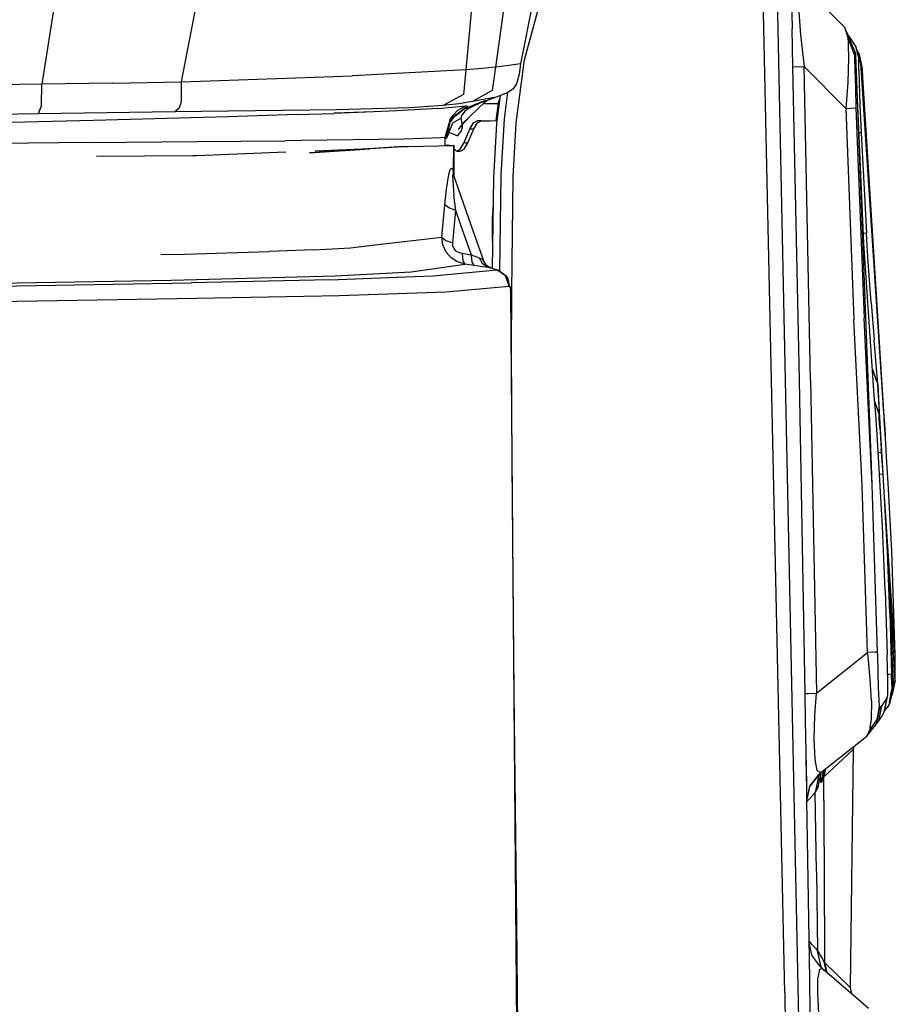
# Model space of a CAD drawing. Units: millimetres. Extents: x 772 to 7438, y -1445 to 1689.
# Drawn here: x 3546 to 3699, y 490 to 662 of the extents above; entities that cross this region are included whole.
import ezdxf

# ---------------------------------------------------------------- set-up
doc = ezdxf.new("R2010")
doc.units = ezdxf.units.MM
doc.layers.add('TFR-TRI', color=7, linetype='CONTINUOUS', true_color=0xffffff)

msp = doc.modelspace()

# ---------------------------------------------------------------- linework, layer by layer
at = {"layer": 'TFR-TRI', "color": 18, "linetype": 'CONTINUOUS'}
for p, q in [((3682.200263, 487.208862), (3676.499091, 757.106079)), ((3682.200263, 487.208862), (3676.499091, 757.106079)), ((3557.111396, 698.175171), (3549.549384, 650.805786)), ((3557.111396, 698.175171), (3549.549384, 650.805786)), ((3574.050361, 651.228149), (3582.967109, 697.343628)), ((3574.050361, 651.228149), (3582.967109, 697.343628)), ((3679.713935, 491.724976), (3675.237617, 697.627319)), ((3626.640205, 684.214966), (3623.877509, 653.328979)), ((3626.640205, 684.214966), (3623.877509, 653.328979)), ((3632.59748, 678.874878), (3629.022041, 653.780396)), ((3632.59748, 678.874878), (3629.022041, 653.780396)), ((3690.183173, 660.767456), (3682.599189, 668.411499)), ((3634.154121, 655.100952), (3637.269599, 666.592407)), ((3634.154121, 655.100952), (3637.269599, 666.592407)), ((3680.870185, 666.615112), (3681.002021, 660.520142)), ((3680.870185, 666.615112), (3681.002021, 660.520142)), ((3635.563545, 665.207153), (3633.452216, 654.366333)), ((3682.115058, 664.29187), (3682.4925, 659.44397)), ((3682.115058, 664.29187), (3682.4925, 659.44397)), ((3681.146064, 653.839966), (3681.002021, 660.520142)), ((3681.146064, 653.839966), (3681.002021, 660.520142)), ((3691.928291, 656.682007), (3690.183173, 660.767456)), ((3690.183173, 660.767456), (3690.690009, 659.227173)), ((3690.183173, 660.767456), (3690.690009, 659.227173)), ((3682.4925, 659.44397), (3683.111152, 653.924194)), ((3682.4925, 659.44397), (3683.111152, 653.924194)), ((3690.434638, 660.178101), (3690.628974, 659.76062)), ((3690.628974, 659.76062), (3690.924873, 659.031372)), ((3691.940498, 655.949097), (3690.690009, 659.227173)), ((3690.690009, 659.227173), (3690.791572, 658.314575)), ((3690.690009, 659.227173), (3690.791572, 658.314575)), ((3691.940498, 655.949097), (3690.690009, 659.227173)), ((3690.786689, 659.371948), (3690.922187, 659.235474)), ((3691.057929, 658.719604), (3690.922187, 659.235474)), ((3691.057929, 658.719604), (3690.922187, 659.235474)), ((3690.922187, 659.235474), (3692.18415, 657.366333)), ((3690.791572, 658.314575), (3690.813789, 657.636353)), ((3690.791572, 658.314575), (3690.813789, 657.636353)), ((3690.814521, 657.610962), (3690.88581, 655.407104)), ((3690.814521, 657.610962), (3690.88581, 655.407104)), ((3692.18415, 657.366333), (3692.66706, 655.163452)), ((3693.058173, 654.413208), (3692.18415, 657.366333)), ((3692.18415, 657.366333), (3692.66706, 655.163452)), ((3690.88581, 655.407104), (3690.747138, 651.087524)), ((3690.88581, 655.407104), (3690.747138, 651.087524)), ((3692.030341, 656.420532), (3691.928291, 656.682007)), ((3691.928779, 656.658325), (3691.940498, 655.949097)), ((3691.928779, 656.658325), (3691.940498, 655.949097)), ((3692.030341, 656.420532), (3691.928779, 656.658325)), ((3691.929267, 656.680298), (3692.166816, 656.124146)), ((3691.940498, 655.949097), (3691.953193, 655.370972)), ((3692.039619, 655.94812), (3691.940498, 655.949097)), ((3692.039619, 655.94812), (3691.940498, 655.949097)), ((3691.940498, 655.949097), (3691.953193, 655.370972)), ((3691.953193, 655.370972), (3692.001289, 653.359741)), ((3691.953193, 655.370972), (3692.001289, 653.359741)), ((3692.166816, 656.124146), (3692.030341, 656.420532)), ((3692.166816, 656.124146), (3692.030341, 656.420532)), ((3692.176338, 655.94812), (3692.039619, 655.94812)), ((3692.176338, 655.94812), (3692.039619, 655.94812)), ((3692.176338, 655.94812), (3692.166816, 656.124146)), ((3694.895576, 584.033569), (3692.176338, 655.94812)), ((3692.794257, 656.023071), (3692.378486, 656.710327)), ((3693.058173, 654.413208), (3692.66706, 655.163452)), ((3692.669013, 654.700073), (3692.66706, 655.163452)), ((3693.058173, 654.413208), (3692.66706, 655.163452)), ((3692.669013, 654.700073), (3692.66706, 655.163452)), ((3693.28498, 653.846313), (3692.794257, 656.023071)), ((3626.681709, 653.549927), (3623.877509, 653.328979)), ((3626.681709, 653.549927), (3623.877509, 653.328979)), ((3629.022041, 653.780396), (3626.681709, 653.549927)), ((3629.022041, 653.780396), (3626.681709, 653.549927)), ((3629.022041, 653.780396), (3628.469062, 649.714722)), ((3629.022041, 653.780396), (3628.469062, 649.714722)), ((3631.383369, 654.08728), (3629.022041, 653.780396)), ((3631.383369, 654.08728), (3629.022041, 653.780396)), ((3633.452216, 654.366333), (3631.383369, 654.08728)), ((3633.452216, 654.366333), (3631.383369, 654.08728)), ((3632.686591, 644.037964), (3634.154121, 655.100952)), ((3632.686591, 644.037964), (3634.154121, 655.100952)), ((3633.452216, 654.366333), (3633.207099, 652.588013)), ((3681.146064, 653.839966), (3683.111152, 653.924194)), ((3681.146064, 653.839966), (3683.111152, 653.924194)), ((3682.275947, 598.977905), (3681.146064, 653.839966)), ((3682.275947, 598.977905), (3681.146064, 653.839966)), ((3683.111152, 653.924194), (3690.423164, 646.554321)), ((3683.111152, 653.924194), (3690.423164, 646.554321)), ((3684.240791, 599.046265), (3683.111152, 653.924194)), ((3684.240791, 599.046265), (3683.111152, 653.924194)), ((3692.701484, 653.211792), (3692.669013, 654.700073)), ((3692.701484, 653.211792), (3692.669013, 654.700073)), ((3693.28498, 653.846313), (3693.058173, 654.413208)), ((3693.28498, 653.846313), (3693.058173, 654.413208)), ((3697.339423, 588.874878), (3693.058173, 654.413208)), ((3693.304755, 653.415405), (3693.28498, 653.846313)), ((3697.350654, 588.873901), (3693.28498, 653.846313)), ((3693.36164, 651.962524), (3693.304755, 653.415405)), ((3574.050361, 651.228149), (3603.969306, 652.270142)), ((3574.050361, 651.228149), (3603.969306, 652.270142)), ((3623.877509, 653.328979), (3603.969306, 652.270142)), ((3623.877509, 653.328979), (3603.969306, 652.270142)), ((3623.877509, 653.328979), (3623.45124, 649.020386)), ((3623.877509, 653.328979), (3623.45124, 649.020386)), ((3633.207099, 652.588013), (3632.737373, 650.889038)), ((3692.001289, 653.359741), (3692.083808, 650.163696)), ((3692.001289, 653.359741), (3692.083808, 650.163696)), ((3692.701484, 653.211792), (3692.761787, 651.015259)), ((3692.701484, 653.211792), (3692.761787, 651.015259)), ((3549.549384, 650.805786), (3526.096748, 650.55188)), ((3549.549384, 650.805786), (3526.096748, 650.55188)), ((3549.536201, 647.158569), (3549.549384, 650.805786)), ((3549.536201, 647.158569), (3549.549384, 650.805786)), ((3561.97248, 650.982544), (3549.549384, 650.805786)), ((3561.97248, 650.982544), (3549.549384, 650.805786)), ((3561.97248, 650.982544), (3574.050361, 651.228149)), ((3561.97248, 650.982544), (3574.050361, 651.228149)), ((3574.058906, 647.844849), (3574.050361, 651.228149)), ((3574.058906, 647.844849), (3574.050361, 651.228149)), ((3632.110664, 650.018188), (3631.210273, 649.384399)), ((3632.737373, 650.889038), (3632.110664, 650.018188)), ((3690.747138, 651.087524), (3690.423164, 646.554321)), ((3690.747138, 651.087524), (3690.423164, 646.554321)), ((3692.083808, 650.163696), (3692.181464, 646.673462)), ((3692.083808, 650.163696), (3692.181464, 646.673462)), ((3692.761787, 651.015259), (3692.883369, 647.259155)), ((3692.761787, 651.015259), (3692.883369, 647.259155)), ((3623.45124, 649.020386), (3619.903388, 647.077026)), ((3623.45124, 649.020386), (3619.903388, 647.077026)), ((3628.469062, 649.714722), (3625.03205, 647.766479)), ((3628.469062, 649.714722), (3625.03205, 647.766479)), ((3629.143867, 648.524292), (3627.221504, 648.17395)), ((3629.143867, 648.524292), (3627.221504, 648.17395)), ((3629.143867, 648.524292), (3627.565254, 647.951782)), ((3629.640449, 648.705933), (3629.143867, 648.524292)), ((3629.278632, 643.942017), (3629.924384, 648.828735)), ((3629.535713, 647.418579), (3629.871406, 648.425659)), ((3631.210273, 649.384399), (3629.640449, 648.705933)), ((3630.601875, 644.733521), (3631.223945, 649.394165)), ((3630.601875, 644.733521), (3631.223945, 649.394165)), ((3693.536445, 622.986694), (3692.370185, 649.663452)), ((3694.893623, 584.032349), (3692.370185, 649.663452)), ((3549.536201, 647.158569), (3548.949531, 645.608521)), ((3549.536201, 647.158569), (3548.949531, 645.608521)), ((3572.791816, 645.945679), (3573.702949, 646.73938)), ((3572.791816, 645.945679), (3573.702949, 646.73938)), ((3573.702949, 646.73938), (3573.993232, 647.521851)), ((3573.702949, 646.73938), (3573.993232, 647.521851)), ((3573.993232, 647.521851), (3574.058906, 647.844849)), ((3573.993232, 647.521851), (3574.058906, 647.844849)), ((3614.033515, 646.68396), (3601.199043, 646.342651)), ((3614.033515, 646.68396), (3601.199043, 646.342651)), ((3618.950752, 646.530396), (3611.763252, 646.121948)), ((3618.950752, 646.530396), (3611.763252, 646.121948)), ((3619.903388, 647.077026), (3614.033515, 646.68396)), ((3619.903388, 647.077026), (3614.033515, 646.68396)), ((3618.950752, 646.530396), (3623.917548, 647.033081)), ((3618.950752, 646.530396), (3623.917548, 647.033081)), ((3622.646552, 647.393921), (3619.903388, 647.077026)), ((3622.646552, 647.393921), (3619.903388, 647.077026)), ((3623.917548, 647.033081), (3622.399726, 646.220093)), ((3623.917548, 647.033081), (3622.399726, 646.220093)), ((3625.03205, 647.766479), (3622.646552, 647.393921)), ((3625.03205, 647.766479), (3622.646552, 647.393921)), ((3627.250556, 647.748901), (3623.203925, 643.898071)), ((3623.639472, 646.524536), (3623.44538, 646.414185)), ((3623.639472, 646.524536), (3623.44538, 646.414185)), ((3624.221992, 646.946411), (3623.561347, 646.511353)), ((3624.221992, 646.946411), (3623.561347, 646.511353)), ((3623.929023, 646.633911), (3623.561347, 646.511353)), ((3623.929023, 646.633911), (3623.561347, 646.511353)), ((3623.929023, 646.633911), (3623.568183, 646.503296)), ((3623.929023, 646.633911), (3623.568183, 646.503296)), ((3623.639472, 646.524536), (3623.568183, 646.503296)), ((3623.639472, 646.524536), (3623.568183, 646.503296)), ((3623.929023, 646.633911), (3623.639472, 646.524536)), ((3623.929023, 646.633911), (3623.639472, 646.524536)), ((3623.994209, 646.58728), (3623.639472, 646.524536)), ((3623.994209, 646.58728), (3623.639472, 646.524536)), ((3624.372138, 646.537476), (3623.752021, 646.121948)), ((3624.372138, 646.537476), (3623.752021, 646.121948)), ((3623.917548, 647.033081), (3624.221992, 646.946411)), ((3623.917548, 647.033081), (3624.221992, 646.946411)), ((3625.053779, 647.094116), (3623.929023, 646.633911)), ((3625.053779, 647.094116), (3623.929023, 646.633911)), ((3623.929023, 646.633911), (3624.588691, 646.650269)), ((3623.929023, 646.633911), (3624.588691, 646.650269)), ((3623.994209, 646.58728), (3624.372138, 646.537476)), ((3623.994209, 646.58728), (3624.372138, 646.537476)), ((3624.588691, 646.650269), (3624.372138, 646.537476)), ((3624.588691, 646.650269), (3624.372138, 646.537476)), ((3625.450263, 647.103882), (3624.588691, 646.650269)), ((3625.450263, 647.103882), (3624.588691, 646.650269)), ((3627.221504, 648.17395), (3625.03205, 647.766479)), ((3627.221504, 648.17395), (3625.03205, 647.766479)), ((3625.895332, 647.418091), (3625.053779, 647.094116)), ((3625.895332, 647.418091), (3625.053779, 647.094116)), ((3626.0633, 647.398804), (3625.450263, 647.103882)), ((3626.0633, 647.398804), (3625.450263, 647.103882)), ((3626.380927, 647.595093), (3625.895332, 647.418091)), ((3626.380927, 647.595093), (3625.895332, 647.418091)), ((3626.398261, 647.543579), (3626.0633, 647.398804)), ((3626.398261, 647.543579), (3626.0633, 647.398804)), ((3626.700507, 647.705933), (3626.380927, 647.595093)), ((3626.700507, 647.705933), (3626.380927, 647.595093)), ((3626.606757, 647.623413), (3626.398261, 647.543579)), ((3626.606757, 647.623413), (3626.398261, 647.543579)), ((3626.800117, 647.684204), (3626.606757, 647.623413)), ((3626.800117, 647.684204), (3626.606757, 647.623413)), ((3627.019111, 647.810181), (3626.700507, 647.705933)), ((3627.019111, 647.810181), (3626.700507, 647.705933)), ((3626.93122, 647.709839), (3626.800117, 647.684204)), ((3626.93122, 647.709839), (3626.800117, 647.684204)), ((3626.894355, 647.410034), (3629.535713, 647.418579)), ((3626.894355, 647.410034), (3629.535713, 647.418579)), ((3627.052802, 647.685669), (3626.93122, 647.709839)), ((3627.052802, 647.685669), (3626.93122, 647.709839)), ((3627.260322, 647.881714), (3627.019111, 647.810181)), ((3627.260322, 647.881714), (3627.019111, 647.810181)), ((3627.565254, 647.951782), (3627.052802, 647.685669)), ((3627.565254, 647.951782), (3627.052802, 647.685669)), ((3627.250556, 647.748901), (3627.052802, 647.685669)), ((3627.250556, 647.748901), (3627.052802, 647.685669)), ((3628.010566, 648.155151), (3627.250556, 647.748901)), ((3627.565254, 647.951782), (3627.260322, 647.881714)), ((3627.565254, 647.951782), (3627.260322, 647.881714)), ((3628.010566, 648.155151), (3627.565254, 647.951782)), ((3629.151679, 644.426392), (3629.488838, 647.062134)), ((3629.488838, 647.062134), (3629.535713, 647.418579)), ((3690.423164, 646.554321), (3692.181464, 646.673462)), ((3690.423164, 646.554321), (3692.181464, 646.673462)), ((3690.423164, 646.554321), (3691.840888, 609.613647)), ((3690.423164, 646.554321), (3691.840888, 609.613647)), ((3692.181464, 646.673462), (3693.595039, 609.843628)), ((3692.181464, 646.673462), (3693.595039, 609.843628)), ((3692.883369, 647.259155), (3693.075263, 642.320923)), ((3692.883369, 647.259155), (3693.075263, 642.320923)), ((3548.949531, 645.608521), (3525.322578, 645.28186)), ((3548.949531, 645.608521), (3525.322578, 645.28186)), ((3561.035957, 645.78064), (3548.949531, 645.608521)), ((3561.035957, 645.78064), (3548.949531, 645.608521)), ((3577.912177, 644.97229), (3558.639961, 644.44104)), ((3577.912177, 644.97229), (3558.639961, 644.44104)), ((3572.791816, 645.945679), (3561.035957, 645.78064)), ((3572.791816, 645.945679), (3561.035957, 645.78064)), ((3601.199043, 646.342651), (3572.791816, 645.945679)), ((3601.199043, 646.342651), (3572.791816, 645.945679)), ((3582.151679, 645.102417), (3577.912177, 644.97229)), ((3582.151679, 645.102417), (3577.912177, 644.97229)), ((3594.223945, 645.481079), (3582.151679, 645.102417)), ((3594.223945, 645.481079), (3582.151679, 645.102417)), ((3594.223945, 645.481079), (3600.720039, 645.695435)), ((3607.708808, 645.954712), (3600.720039, 645.695435)), ((3607.708808, 645.954712), (3600.730048, 645.709351)), ((3611.763252, 646.121948), (3607.708808, 645.954712)), ((3611.763252, 646.121948), (3607.708808, 645.954712)), ((3621.145576, 644.890747), (3620.167548, 641.465454)), ((3621.145576, 644.890747), (3620.167548, 641.465454)), ((3620.352607, 641.6073), (3621.145576, 644.890747)), ((3623.568183, 646.503296), (3621.047431, 644.484985)), ((3621.050605, 644.497437), (3623.555488, 646.502319)), ((3621.050605, 644.497437), (3623.555488, 646.502319)), ((3623.561347, 646.511353), (3621.088447, 644.654907)), ((3623.561347, 646.511353), (3621.088935, 644.656372)), ((3622.399726, 646.220093), (3621.145576, 644.890747)), ((3622.399726, 646.220093), (3621.145576, 644.890747)), ((3621.614814, 644.939331), (3621.157539, 644.287476)), ((3621.614814, 644.939331), (3621.157539, 644.287476)), ((3623.015937, 644.86145), (3621.528388, 644.001099)), ((3623.015937, 644.86145), (3621.528388, 644.001099)), ((3623.015937, 644.86145), (3623.129463, 645.380981)), ((3623.015937, 644.86145), (3623.129463, 645.380981)), ((3623.070869, 644.5802), (3623.015937, 644.86145)), ((3623.070869, 644.5802), (3623.015937, 644.86145)), ((3623.752021, 646.121948), (3623.129463, 645.380981)), ((3623.752021, 646.121948), (3623.129463, 645.380981)), ((3625.150214, 645.750122), (3623.265937, 643.789185)), ((3623.525703, 646.478394), (3623.568183, 646.503296)), ((3623.561347, 646.511353), (3623.550361, 646.503052)), ((3623.561347, 646.511353), (3623.550361, 646.503052)), ((3623.555488, 646.502319), (3623.550361, 646.503052)), ((3623.555488, 646.502319), (3623.550361, 646.503052)), ((3623.568183, 646.503296), (3623.555488, 646.502319)), ((3623.568183, 646.503296), (3623.555488, 646.502319)), ((3558.639961, 644.44104), (3539.703193, 644.012573)), ((3558.639961, 644.44104), (3539.703193, 644.012573)), ((3620.457588, 641.369507), (3621.242011, 644.640991)), ((3620.866523, 643.073608), (3620.89582, 642.424683)), ((3620.866523, 643.073608), (3620.89582, 642.424683)), ((3621.528388, 644.001099), (3620.89582, 642.424683)), ((3621.528388, 644.001099), (3620.89582, 642.424683)), ((3622.587226, 642.890991), (3623.265937, 643.789185)), ((3623.00666, 642.517212), (3623.253486, 643.291138)), ((3623.00666, 642.517212), (3623.253486, 643.291138)), ((3623.321845, 643.84729), (3623.054755, 643.296265)), ((3623.203925, 643.898071), (3623.071845, 644.575806)), ((3623.203925, 643.898071), (3623.071845, 644.575806)), ((3623.203925, 643.898071), (3623.265937, 643.789185)), ((3623.203925, 643.898071), (3623.265937, 643.789185)), ((3623.253486, 643.291138), (3623.337959, 643.86438)), ((3623.253486, 643.291138), (3623.337959, 643.86438)), ((3624.558906, 642.949829), (3625.184394, 644.024048)), ((3625.184394, 644.024048), (3625.856513, 644.391479)), ((3625.2425, 642.968872), (3625.868964, 644.042847)), ((3625.2425, 642.968872), (3625.868964, 644.042847)), ((3626.198798, 644.400757), (3625.856513, 644.391479)), ((3625.868964, 644.042847), (3626.541328, 644.410034)), ((3625.868964, 644.042847), (3626.541328, 644.410034)), ((3626.541328, 644.410034), (3626.198798, 644.400757)), ((3626.541328, 644.410034), (3628.133125, 644.420044)), ((3628.133125, 644.420044), (3629.343086, 644.427612)), ((3628.76081, 634.408325), (3629.278632, 643.942017)), ((3630.061347, 634.905151), (3630.601875, 644.733521)), ((3630.061347, 634.905151), (3630.601875, 644.733521)), ((3632.166572, 634.502808), (3632.686591, 644.037964)), ((3632.166572, 634.502808), (3632.686591, 644.037964)), ((3619.485175, 641.439819), (3613.03791, 641.198608)), ((3619.485175, 641.439819), (3613.03791, 641.198608)), ((3620.167548, 641.465454), (3619.487373, 641.439819)), ((3620.167548, 641.465454), (3619.487373, 641.439819)), ((3620.167548, 641.465454), (3620.1529, 640.050415)), ((3620.457588, 641.369507), (3620.16413, 641.127808)), ((3620.457588, 641.369507), (3620.16413, 641.127808)), ((3620.165839, 641.286499), (3620.352607, 641.6073)), ((3620.352607, 641.6073), (3620.167548, 641.465454)), ((3620.352607, 641.6073), (3620.167548, 641.465454)), ((3620.742744, 641.968872), (3620.457588, 641.369507)), ((3620.742744, 641.968872), (3620.457588, 641.369507)), ((3620.89582, 642.424683), (3620.742744, 641.968872)), ((3620.89582, 642.424683), (3620.742744, 641.968872)), ((3620.89582, 642.424683), (3622.383125, 641.768433)), ((3620.89582, 642.424683), (3622.383125, 641.768433)), ((3622.383125, 641.768433), (3623.00666, 642.517212)), ((3622.383125, 641.768433), (3623.00666, 642.517212)), ((3623.518134, 640.508179), (3624.041572, 641.729126)), ((3624.041572, 641.729126), (3624.558906, 642.949829)), ((3624.201484, 640.526978), (3624.725166, 641.747925)), ((3624.201484, 640.526978), (3624.725166, 641.747925)), ((3624.900703, 642.959351), (3624.558906, 642.949829)), ((3624.900703, 642.959351), (3624.558906, 642.949829)), ((3624.725166, 641.747925), (3625.2425, 642.968872)), ((3624.725166, 641.747925), (3625.2425, 642.968872)), ((3625.2425, 642.968872), (3624.900703, 642.959351)), ((3625.2425, 642.968872), (3624.900703, 642.959351)), ((3693.075263, 642.320923), (3692.692207, 642.30481)), ((3693.075263, 642.320923), (3692.692207, 642.30481)), ((3693.075263, 642.320923), (3694.007392, 624.728394)), ((3693.075263, 642.320923), (3694.007392, 624.728394)), ((3558.048652, 640.578735), (3501.415107, 640.126343)), ((3558.048652, 640.578735), (3501.415107, 640.126343)), ((3558.048652, 640.578735), (3576.73664, 640.771851)), ((3558.048652, 640.578735), (3576.73664, 640.771851)), ((3576.73664, 640.771851), (3592.175605, 640.911255)), ((3576.73664, 640.771851), (3592.175605, 640.911255)), ((3595.075752, 640.940552), (3592.175605, 640.911255)), ((3595.075752, 640.940552), (3592.175605, 640.911255)), ((3613.03791, 641.198608), (3595.075752, 640.940552)), ((3613.03791, 641.198608), (3595.075752, 640.940552)), ((3612.977851, 639.887573), (3605.845283, 639.417847)), ((3613.801338, 639.928101), (3607.036689, 639.463989)), ((3613.801338, 639.928101), (3607.036689, 639.463989)), ((3612.977851, 639.887573), (3613.801338, 639.928101)), ((3613.801338, 639.928101), (3621.676093, 640.079956)), ((3620.183173, 640.051147), (3620.183662, 640.097778)), ((3620.637763, 640.136108), (3620.183662, 640.097778)), ((3620.637763, 640.136108), (3620.637031, 640.059692)), ((3620.637763, 640.136108), (3620.637031, 640.059692)), ((3620.637763, 640.136108), (3621.731025, 640.079956)), ((3621.039375, 640.10144), (3620.637763, 640.136108)), ((3621.039375, 640.10144), (3620.637763, 640.136108)), ((3620.999824, 640.067017), (3621.039375, 640.10144)), ((3621.039375, 640.067505), (3621.039375, 640.10144)), ((3621.676093, 640.078491), (3621.640449, 635.778442)), ((3621.676093, 640.078491), (3621.640449, 635.778442)), ((3621.731025, 640.079956), (3621.676093, 640.079956)), ((3621.676093, 640.078491), (3621.731025, 640.079956)), ((3621.731025, 640.079956), (3621.728339, 634.899048)), ((3622.866035, 639.431519), (3623.518134, 640.508179)), ((3623.859687, 640.5177), (3623.518134, 640.508179)), ((3623.859687, 640.5177), (3623.518134, 640.508179)), ((3623.548408, 639.450562), (3624.201484, 640.526978)), ((3623.548408, 639.450562), (3624.201484, 640.526978)), ((3623.859687, 640.5177), (3624.201484, 640.526978)), ((3623.859687, 640.5177), (3624.201484, 640.526978)), ((3575.947089, 638.268921), (3559.180976, 638.156128)), ((3576.712226, 638.284058), (3575.947089, 638.268921)), ((3592.332099, 638.891968), (3576.712226, 638.284058)), ((3596.455146, 638.799438), (3607.036689, 639.463989)), ((3605.845283, 639.417847), (3596.455146, 638.799438)), ((3607.036689, 639.463989), (3597.484199, 639.092407)), ((3621.731025, 639.579224), (3621.838935, 639.454468)), ((3621.838935, 639.454468), (3622.07917, 639.175171)), ((3622.07917, 639.175171), (3622.320136, 639.083374)), ((3622.242255, 639.113159), (3622.866035, 639.431519)), ((3622.320136, 639.083374), (3622.578681, 639.084839)), ((3622.578681, 639.084839), (3622.835761, 639.086548)), ((3622.835761, 639.086548), (3623.548408, 639.450562)), ((3622.835761, 639.086548), (3623.548408, 639.450562)), ((3620.441963, 632.458374), (3620.853339, 634.980103)), ((3620.441963, 632.458374), (3620.853339, 634.980103)), ((3620.853339, 634.980103), (3621.119453, 635.849243)), ((3620.853339, 634.980103), (3621.119453, 635.849243)), ((3621.119453, 635.849243), (3621.314033, 636.113892)), ((3621.119453, 635.849243), (3621.314033, 636.113892)), ((3621.314033, 636.113892), (3621.480781, 636.07312)), ((3621.314033, 636.113892), (3621.480781, 636.07312)), ((3621.640449, 635.778442), (3621.480781, 636.07312)), ((3621.640449, 635.778442), (3621.480781, 636.07312)), ((3621.565254, 635.046021), (3621.530341, 634.731812)), ((3621.565254, 635.046021), (3621.530341, 634.731812)), ((3621.530341, 634.731812), (3621.558173, 633.834106)), ((3621.530341, 634.731812), (3621.558173, 633.834106)), ((3621.634589, 635.067993), (3621.565254, 635.046021)), ((3621.634589, 635.067993), (3621.565254, 635.046021)), ((3621.738593, 634.852661), (3621.634589, 635.067993)), ((3621.738593, 634.852661), (3621.634589, 635.067993)), ((3621.640449, 635.778442), (3621.637763, 635.30603)), ((3621.640449, 635.778442), (3621.637763, 635.30603)), ((3621.738593, 634.852661), (3621.637763, 635.30603)), ((3621.640449, 635.778442), (3621.692695, 635.05896)), ((3621.640449, 635.778442), (3621.692695, 635.05896)), ((3624.783759, 626.144165), (3621.738593, 634.852661)), ((3629.827461, 617.987671), (3630.061347, 634.905151)), ((3629.827461, 617.987671), (3630.061347, 634.905151)), ((3631.895576, 614.560425), (3632.166572, 634.502808)), ((3631.895576, 614.560425), (3632.166572, 634.502808)), ((3621.558173, 633.834106), (3621.775703, 631.357544)), ((3621.558173, 633.834106), (3621.775703, 631.357544)), ((3628.546211, 618.487427), (3628.76081, 634.408325)), ((3620.160713, 629.71521), (3620.441963, 632.458374)), ((3620.160713, 629.71521), (3620.441963, 632.458374)), ((3622.075996, 628.721802), (3621.775703, 631.357544)), ((3622.075996, 628.721802), (3621.775703, 631.357544)), ((3619.658271, 624.025024), (3620.160713, 629.71521)), ((3619.658271, 624.025024), (3620.160713, 629.71521)), ((3620.853339, 629.139038), (3620.160713, 629.71521)), ((3620.853339, 629.139038), (3620.160713, 629.71521)), ((3628.526435, 627.298462), (3628.697822, 629.717407)), ((3622.075996, 628.721802), (3620.853339, 629.139038)), ((3622.075996, 628.721802), (3620.853339, 629.139038)), ((3621.5633, 623.031128), (3622.075996, 628.721802)), ((3621.5633, 623.031128), (3622.075996, 628.721802)), ((3622.929023, 626.295044), (3622.075996, 628.721802)), ((3622.929023, 626.295044), (3622.075996, 628.721802)), ((3624.850654, 620.893433), (3622.929023, 626.295044)), ((3624.850654, 620.893433), (3622.929023, 626.295044)), ((3627.146796, 619.559204), (3624.783759, 626.144165)), ((3628.530341, 625.51062), (3628.526435, 627.298462)), ((3628.533515, 623.723022), (3628.530341, 625.51062)), ((3694.007392, 624.728394), (3693.461982, 624.693726)), ((3694.007392, 624.728394), (3693.461982, 624.693726)), ((3694.283271, 620.551392), (3694.007392, 624.728394)), ((3694.283271, 620.551392), (3694.007392, 624.728394)), ((3603.65705, 622.162964), (3606.447578, 622.487915)), ((3603.65705, 622.162964), (3606.447578, 622.487915)), ((3606.447578, 622.487915), (3619.658271, 624.025024)), ((3606.447578, 622.487915), (3619.658271, 624.025024)), ((3619.658271, 624.025024), (3620.354072, 623.449829)), ((3619.828925, 622.693726), (3619.658271, 624.025024)), ((3619.828925, 622.693726), (3619.658271, 624.025024)), ((3619.658271, 624.025024), (3620.354072, 623.449829)), ((3620.411933, 621.392456), (3619.828925, 622.693726)), ((3620.411933, 621.392456), (3619.828925, 622.693726)), ((3620.354072, 623.449829), (3621.5633, 623.031128)), ((3620.354072, 623.449829), (3621.5633, 623.031128)), ((3621.596259, 622.492065), (3621.5633, 623.031128)), ((3621.596259, 622.492065), (3621.5633, 623.031128)), ((3621.812812, 621.96814), (3621.596259, 622.492065)), ((3621.812812, 621.96814), (3621.596259, 622.492065)), ((3628.603095, 622.71814), (3628.533515, 623.723022)), ((3695.38288, 596.312622), (3693.536445, 622.986694)), ((3570.44831, 620.971802), (3574.600166, 621.04895)), ((3570.44831, 620.971802), (3574.600166, 621.04895)), ((3574.600166, 621.04895), (3589.416816, 621.504028)), ((3574.600166, 621.04895), (3589.416816, 621.504028)), ((3597.19123, 621.821655), (3589.416816, 621.504028)), ((3597.19123, 621.821655), (3589.416816, 621.504028)), ((3597.19123, 621.821655), (3603.65705, 622.162964)), ((3597.19123, 621.821655), (3603.65705, 622.162964)), ((3620.411933, 621.392456), (3621.25666, 620.416138)), ((3620.411933, 621.392456), (3621.25666, 620.416138)), ((3622.157539, 621.578979), (3621.812812, 621.96814)), ((3622.157539, 621.578979), (3621.812812, 621.96814)), ((3622.578437, 621.315308), (3622.157539, 621.578979)), ((3622.578437, 621.315308), (3622.157539, 621.578979)), ((3623.186347, 621.138306), (3622.578437, 621.315308)), ((3623.186347, 621.138306), (3622.578437, 621.315308)), ((3623.186347, 621.138306), (3623.311591, 619.8927)), ((3623.186347, 621.138306), (3623.311591, 619.8927)), ((3624.850654, 620.893433), (3623.186347, 621.138306)), ((3624.850654, 620.893433), (3623.186347, 621.138306)), ((3624.947089, 619.65686), (3624.850654, 620.893433)), ((3624.947089, 619.65686), (3624.850654, 620.893433)), ((3625.754218, 620.520386), (3624.850654, 620.893433)), ((3625.754218, 620.520386), (3624.850654, 620.893433)), ((3614.675849, 618.022583), (3623.675117, 619.272827)), ((3614.675849, 618.022583), (3623.675117, 619.272827)), ((3622.2508, 619.744507), (3621.25666, 620.416138)), ((3622.2508, 619.744507), (3621.25666, 620.416138)), ((3623.675117, 619.272827), (3622.2508, 619.744507)), ((3623.675117, 619.272827), (3622.2508, 619.744507)), ((3623.311591, 619.8927), (3623.675117, 619.272827)), ((3623.311591, 619.8927), (3623.675117, 619.272827)), ((3625.28083, 619.038208), (3623.675117, 619.272827)), ((3625.28083, 619.038208), (3623.675117, 619.272827)), ((3625.28083, 619.038208), (3624.947089, 619.65686)), ((3625.28083, 619.038208), (3624.947089, 619.65686)), ((3626.844795, 618.809448), (3625.28083, 619.038208)), ((3626.844795, 618.809448), (3625.28083, 619.038208)), ((3626.266425, 620.37146), (3625.754218, 620.520386)), ((3626.266425, 620.37146), (3625.754218, 620.520386)), ((3626.821845, 620.096558), (3626.266425, 620.37146)), ((3626.821845, 620.096558), (3626.266425, 620.37146)), ((3626.855293, 619.304077), (3626.266425, 620.37146)), ((3626.855293, 619.304077), (3626.266425, 620.37146)), ((3627.454414, 619.049927), (3626.821845, 620.096558)), ((3627.676582, 618.758179), (3626.855293, 619.304077)), ((3627.676582, 618.758179), (3626.855293, 619.304077)), ((3627.503242, 619.022827), (3627.251289, 619.386108)), ((3628.413398, 618.519897), (3627.454414, 619.049927)), ((3694.86164, 612.56897), (3694.283271, 620.551392)), ((3572.219795, 616.474243), (3600.971504, 617.244507)), ((3572.219795, 616.474243), (3600.971504, 617.244507)), ((3600.971504, 617.244507), (3614.25666, 617.964233)), ((3600.971504, 617.244507), (3614.25666, 617.964233)), ((3614.25666, 617.964233), (3614.675849, 618.022583)), ((3614.25666, 617.964233), (3614.675849, 618.022583)), ((3614.819892, 617.125854), (3618.107734, 617.247925)), ((3614.819892, 617.125854), (3618.107734, 617.247925)), ((3618.107734, 617.247925), (3629.276435, 618.278198)), ((3618.107734, 617.247925), (3629.276435, 618.278198)), ((3627.714423, 618.70813), (3626.844795, 618.809448)), ((3627.714423, 618.70813), (3626.844795, 618.809448)), ((3627.759834, 618.702515), (3627.696601, 618.744751)), ((3627.759834, 618.702515), (3627.696601, 618.744751)), ((3627.759834, 618.702515), (3627.722724, 618.707153)), ((3627.759834, 618.702515), (3627.722724, 618.707153)), ((3629.493476, 618.228149), (3627.759834, 618.702515)), ((3629.276435, 618.278198), (3627.759834, 618.702515)), ((3629.276435, 618.278198), (3627.759834, 618.702515)), ((3629.493476, 618.228149), (3629.276435, 618.278198)), ((3629.493476, 618.228149), (3629.276435, 618.278198)), ((3630.801093, 617.234741), (3629.276435, 618.278198)), ((3630.801093, 617.234741), (3629.276435, 618.278198)), ((3630.936836, 617.188599), (3629.493476, 618.228149)), ((3631.432929, 615.468628), (3630.801093, 617.234741)), ((3631.432929, 615.468628), (3630.801093, 617.234741)), ((3536.7154, 615.860718), (3572.219795, 616.474243)), ((3536.7154, 615.860718), (3572.219795, 616.474243)), ((3538.841621, 615.386108), (3575.712226, 616.02063)), ((3538.841621, 615.386108), (3575.712226, 616.02063)), ((3599.99958, 616.575562), (3575.712226, 616.02063)), ((3599.99958, 616.575562), (3575.712226, 616.02063)), ((3599.99958, 616.575562), (3614.819892, 617.125854)), ((3599.99958, 616.575562), (3614.819892, 617.125854)), ((3630.936836, 617.188599), (3631.160468, 616.897583)), ((3631.160468, 616.897583), (3631.33625, 616.338013)), ((3631.623115, 615.154663), (3631.33625, 616.338013)), ((3576.716865, 613.324341), (3601.724921, 613.817749)), ((3576.716865, 613.324341), (3601.724921, 613.817749)), ((3601.724921, 613.817749), (3620.341377, 614.426392)), ((3601.724921, 613.817749), (3620.341377, 614.426392)), ((3620.341377, 614.426392), (3631.432929, 615.468628)), ((3620.341377, 614.426392), (3631.432929, 615.468628)), ((3631.432929, 615.468628), (3631.475898, 615.459595)), ((3631.432929, 615.468628), (3631.475898, 615.459595)), ((3631.475898, 615.459595), (3631.553291, 615.360229)), ((3631.475898, 615.459595), (3631.553291, 615.360229)), ((3631.553291, 615.360229), (3631.623115, 615.154663)), ((3631.553291, 615.360229), (3631.623115, 615.154663)), ((3631.623115, 615.154663), (3631.675849, 614.852661)), ((3631.702949, 614.488647), (3631.675849, 614.852661)), ((3631.704902, 614.317017), (3631.702949, 614.488647)), ((3632.869209, 474.799438), (3631.704902, 614.317017)), ((3631.8758, 604.554321), (3631.895576, 614.560425)), ((3631.8758, 604.554321), (3631.895576, 614.560425)), ((3539.242255, 612.732544), (3576.716865, 613.324341)), ((3539.242255, 612.732544), (3576.716865, 613.324341)), ((3694.86164, 612.56897), (3695.378486, 606.041626)), ((3693.142646, 583.016235), (3691.840888, 609.613647)), ((3693.142646, 583.016235), (3691.840888, 609.613647)), ((3694.859199, 584.012573), (3693.595039, 609.843628)), ((3694.859199, 584.012573), (3693.595039, 609.843628)), ((3695.791328, 601.005493), (3695.378486, 606.041626)), ((3631.984687, 584.469116), (3631.8758, 604.554321)), ((3631.984687, 584.469116), (3631.8758, 604.554321)), ((3695.062324, 600.940796), (3695.163398, 600.836792)), ((3695.062324, 600.940796), (3695.163398, 600.836792)), ((3695.922675, 598.551147), (3695.163398, 600.836792)), ((3695.922675, 598.551147), (3695.163398, 600.836792)), ((3695.989814, 598.348755), (3695.791328, 601.005493)), ((3683.282295, 544.111206), (3682.275947, 598.977905)), ((3683.282295, 544.111206), (3682.275947, 598.977905)), ((3684.240791, 599.046265), (3685.248115, 544.165405)), ((3684.240791, 599.046265), (3685.248115, 544.165405)), ((3695.989814, 598.348755), (3695.942451, 598.491089)), ((3695.989814, 598.348755), (3695.942451, 598.491089)), ((3695.989814, 598.348755), (3696.126533, 595.620972)), ((3696.928779, 582.57019), (3695.989814, 598.348755)), ((3695.989814, 598.348755), (3696.126533, 595.620972)), ((3695.989814, 598.348755), (3696.252509, 593.342163)), ((3695.637519, 592.949585), (3695.38288, 596.312622)), ((3695.459541, 595.297485), (3696.223945, 592.928833)), ((3695.459541, 595.297485), (3696.223945, 592.928833)), ((3696.126533, 595.620972), (3696.228095, 592.915649)), ((3696.126533, 595.620972), (3696.228095, 592.915649)), ((3696.979316, 594.439819), (3696.953193, 594.783081)), ((3697.217597, 591.308716), (3697.070625, 593.23938)), ((3695.883613, 589.495728), (3695.637519, 592.949585)), ((3696.223945, 592.928833), (3696.228095, 592.915649)), ((3696.223945, 592.928833), (3696.228095, 592.915649)), ((3696.272285, 592.075562), (3696.228095, 592.915649)), ((3696.272285, 592.075562), (3696.228095, 592.915649)), ((3696.358711, 590.760376), (3696.272285, 592.075562)), ((3696.358711, 590.760376), (3696.272285, 592.075562)), ((3697.384345, 588.870239), (3697.148261, 591.994507)), ((3697.384345, 588.870239), (3697.185859, 591.396606)), ((3696.358711, 590.760376), (3696.489326, 588.890259)), ((3696.358711, 590.760376), (3696.489326, 588.890259)), ((3697.354316, 589.362915), (3697.217597, 591.308716)), ((3696.210273, 584.510376), (3695.883613, 589.495728)), ((3696.489326, 588.890259), (3696.627021, 586.954956)), ((3696.489326, 588.890259), (3696.627021, 586.954956)), ((3697.350654, 588.873901), (3697.306464, 589.467651)), ((3697.343086, 588.87439), (3697.339423, 588.874878)), ((3697.343086, 588.87439), (3697.339423, 588.874878)), ((3697.340156, 588.863647), (3697.343086, 588.87439)), ((3697.340156, 588.863647), (3697.343086, 588.87439)), ((3697.620673, 584.564819), (3697.340156, 588.863647)), ((3697.350654, 588.873901), (3697.343086, 588.87439)), ((3697.350654, 588.873901), (3697.343086, 588.87439)), ((3697.34748, 588.752075), (3697.384345, 588.870239)), ((3697.384345, 588.870239), (3697.350654, 588.873901)), ((3697.384345, 588.870239), (3697.350654, 588.873901)), ((3697.384345, 588.870239), (3697.354316, 589.362915)), ((3696.205634, 586.317505), (3696.092597, 586.308716)), ((3696.205634, 586.317505), (3696.092597, 586.308716)), ((3696.205634, 586.317505), (3696.669257, 586.362915)), ((3696.205634, 586.317505), (3696.669257, 586.362915)), ((3696.669257, 586.362915), (3696.627021, 586.954956)), ((3696.669257, 586.362915), (3696.627021, 586.954956)), ((3696.928779, 582.57019), (3696.669257, 586.362915)), ((3696.928779, 582.57019), (3696.669257, 586.362915)), ((3632.137763, 564.365112), (3631.984687, 584.469116)), ((3632.137763, 564.365112), (3631.984687, 584.469116)), ((3696.831855, 573.389526), (3696.210273, 584.510376)), ((3697.854316, 580.962036), (3697.620673, 584.564819)), ((3693.267402, 580.468628), (3693.142646, 583.015747)), ((3693.267402, 580.468628), (3693.142646, 583.015747)), ((3695.023261, 580.66394), (3694.859199, 584.012329)), ((3695.023261, 580.66394), (3694.859199, 584.012329)), ((3695.023261, 580.66394), (3694.893623, 584.032104)), ((3695.023261, 580.66394), (3694.895576, 584.033325)), ((3696.321113, 582.529907), (3696.928779, 582.57019)), ((3696.321113, 582.529907), (3696.928779, 582.57019)), ((3697.702949, 568.874634), (3696.928779, 582.57019)), ((3694.225898, 551.289917), (3693.267402, 580.468628)), ((3694.225898, 551.289917), (3693.267402, 580.468628)), ((3695.984687, 551.37439), (3695.023261, 580.66394)), ((3695.984687, 551.37439), (3695.023261, 580.66394)), ((3698.48664, 569.060181), (3697.854316, 580.962036)), ((3699.026435, 550.82019), (3697.155586, 578.557007)), ((3699.07917, 546.393921), (3697.355293, 575.029663)), ((3697.319892, 562.143188), (3696.831855, 573.389526)), ((3699.026435, 550.82019), (3698.48664, 569.060181)), ((3698.127509, 558.209106), (3697.702949, 568.874634)), ((3632.336738, 544.244995), (3632.137763, 564.365112)), ((3632.336738, 544.244995), (3632.137763, 564.365112)), ((3697.319892, 562.143188), (3697.667304, 550.889771)), ((3698.127509, 558.209106), (3698.397041, 547.538452)), ((3698.127509, 558.209106), (3698.397041, 547.538452)), ((3698.127509, 558.209106), (3698.197089, 556.084106)), ((3698.178046, 556.665405), (3698.781806, 545.161743)), ((3698.197089, 556.084106), (3698.564765, 544.794067)), ((3685.884589, 544.670288), (3694.225898, 551.289917)), ((3685.884589, 544.670288), (3694.225898, 551.289917)), ((3695.508125, 551.339722), (3694.225898, 551.289917)), ((3695.508125, 551.339722), (3694.225898, 551.289917)), ((3694.310859, 550.549438), (3694.225898, 551.289917)), ((3694.310859, 550.549438), (3694.225898, 551.289917)), ((3694.685859, 546.606323), (3694.310859, 550.549438)), ((3694.685859, 546.606323), (3694.310859, 550.549438)), ((3695.984687, 551.37439), (3695.508125, 551.339722)), ((3695.984687, 551.37439), (3695.508125, 551.339722)), ((3695.997627, 550.816772), (3695.984687, 551.37439)), ((3695.997627, 550.816772), (3695.984687, 551.37439)), ((3696.071845, 547.895874), (3695.997627, 550.816772)), ((3696.071845, 547.895874), (3695.997627, 550.816772)), ((3697.719062, 548.504272), (3697.667304, 550.889771)), ((3699.069404, 547.395874), (3699.026435, 550.82019)), ((3697.751289, 546.35437), (3697.719062, 548.504272)), ((3694.887519, 542.835083), (3694.685859, 546.606323)), ((3694.887519, 542.835083), (3694.685859, 546.606323)), ((3696.152656, 545.197876), (3696.071845, 547.895874)), ((3696.152656, 545.197876), (3696.071845, 547.895874)), ((3697.733955, 547.531128), (3697.928535, 547.534058)), ((3697.733955, 547.531128), (3697.928535, 547.534058)), ((3697.928535, 547.534058), (3698.397041, 547.538452)), ((3697.928535, 547.534058), (3698.397041, 547.538452)), ((3698.414863, 546.6073), (3698.397041, 547.538452)), ((3698.414863, 546.6073), (3698.397041, 547.538452)), ((3698.414863, 546.6073), (3698.432929, 545.766479)), ((3698.414863, 546.6073), (3698.432929, 545.766479)), ((3699.07917, 546.393921), (3699.069404, 547.395874)), ((3696.238593, 543.01355), (3696.152656, 545.197876)), ((3696.238593, 543.01355), (3696.152656, 545.197876)), ((3697.761787, 544.870972), (3697.751289, 546.35437)), ((3697.756416, 543.964233), (3697.761787, 544.870972)), ((3698.05207, 542.677856), (3698.461982, 544.8302)), ((3698.432929, 545.766479), (3698.448554, 545.185669)), ((3698.432929, 545.766479), (3698.448554, 545.185669)), ((3698.448554, 545.185669), (3698.461982, 544.8302)), ((3698.448554, 545.185669), (3698.461982, 544.8302)), ((3698.461982, 544.8302), (3698.478828, 544.660278)), ((3698.461982, 544.8302), (3698.478828, 544.660278)), ((3699.07917, 546.393921), (3698.485664, 543.745239)), ((3698.564765, 544.794067), (3698.781806, 545.161743)), ((3698.564765, 544.794067), (3698.781806, 545.161743)), ((3698.781806, 545.161743), (3699.07917, 546.393921)), ((3698.781806, 545.161743), (3699.07917, 546.393921)), ((3632.545966, 524.118042), (3632.336738, 544.244995)), ((3632.545966, 524.118042), (3632.336738, 544.244995)), ((3683.282295, 544.111206), (3683.796211, 544.130981)), ((3683.282295, 544.111206), (3683.796211, 544.130981)), ((3683.367255, 539.258423), (3683.282295, 544.111206)), ((3683.367255, 539.258423), (3683.282295, 544.111206)), ((3683.796211, 544.130981), (3685.248115, 544.165405)), ((3683.796211, 544.130981), (3685.248115, 544.165405)), ((3685.007148, 540.28772), (3685.248115, 544.165405)), ((3685.007148, 540.28772), (3685.248115, 544.165405)), ((3685.248115, 544.165405), (3685.883857, 544.6698)), ((3685.248115, 544.165405), (3685.883857, 544.6698)), ((3697.152412, 540.869507), (3697.732978, 543.547974)), ((3697.152412, 540.869507), (3697.648505, 543.41272)), ((3697.217597, 542.723022), (3697.732978, 543.547974)), ((3697.217597, 542.723022), (3697.732978, 543.547974)), ((3697.338935, 541.74231), (3697.654365, 543.421997)), ((3697.732978, 543.547974), (3697.756416, 543.964233)), ((3698.478828, 544.660278), (3698.104316, 542.952515)), ((3698.478828, 544.660278), (3698.104316, 542.952515)), ((3698.194404, 542.49939), (3698.485664, 543.745239)), ((3698.564765, 544.794067), (3698.478828, 544.660278)), ((3698.564765, 544.794067), (3698.478828, 544.660278)), ((3694.887519, 542.835083), (3694.84455, 539.595337)), ((3694.887519, 542.835083), (3694.84455, 539.595337)), ((3695.798652, 538.818237), (3696.378486, 541.498169)), ((3695.798652, 538.818237), (3696.378486, 541.498169)), ((3695.875068, 539.555786), (3696.312568, 541.835815)), ((3695.875068, 539.555786), (3696.312568, 541.835815)), ((3696.630927, 541.83606), (3696.050605, 539.156372)), ((3696.630927, 541.83606), (3696.050605, 539.156372)), ((3696.312568, 541.835815), (3696.238593, 543.01355)), ((3696.312568, 541.835815), (3696.238593, 543.01355)), ((3696.312568, 541.835815), (3696.378486, 541.498169)), ((3696.312568, 541.835815), (3696.378486, 541.498169)), ((3696.312568, 541.835815), (3696.479316, 541.835815)), ((3696.312568, 541.835815), (3696.479316, 541.835815)), ((3696.378486, 541.498169), (3696.630927, 541.83606)), ((3696.378486, 541.498169), (3696.630927, 541.83606)), ((3696.479316, 541.835815), (3696.630927, 541.83606)), ((3696.479316, 541.835815), (3696.630927, 541.83606)), ((3696.630927, 541.83606), (3697.217597, 542.723022)), ((3696.630927, 541.83606), (3697.217597, 542.723022)), ((3697.152412, 540.869507), (3697.338935, 541.74231)), ((3697.893623, 541.991821), (3697.210517, 541.139038)), ((3698.05207, 542.677856), (3697.893623, 541.991821)), ((3697.893623, 541.991821), (3697.97956, 542.127075)), ((3697.97956, 542.127075), (3698.194404, 542.49939)), ((3684.891914, 536.15564), (3685.007148, 540.28772)), ((3684.891914, 536.15564), (3685.007148, 540.28772)), ((3696.050605, 539.156372), (3696.637519, 540.042114)), ((3696.637519, 540.042114), (3697.152412, 540.869507)), ((3683.459541, 533.938843), (3683.367255, 539.258423)), ((3683.459541, 533.938843), (3683.367255, 539.258423)), ((3694.086738, 536.67688), (3695.798652, 538.818237)), ((3694.568427, 537.616333), (3695.875068, 539.555786)), ((3694.568427, 537.616333), (3695.875068, 539.555786)), ((3694.696113, 538.530396), (3694.568427, 537.616333)), ((3694.696113, 538.530396), (3694.568427, 537.616333)), ((3694.84455, 539.595337), (3694.700019, 538.557983)), ((3694.84455, 539.595337), (3694.700019, 538.557983)), ((3695.798652, 538.818237), (3696.050605, 539.156372)), ((3686.04499, 530.2948), (3694.086738, 536.67688)), ((3694.086738, 536.67688), (3694.568427, 537.616333)), ((3694.086738, 536.67688), (3694.568427, 537.616333)), ((3685.024482, 532.540405), (3684.891914, 536.15564)), ((3685.024482, 532.540405), (3684.891914, 536.15564)), ((3691.798652, 534.861206), (3691.674873, 534.338989)), ((3683.535468, 529.033325), (3683.459541, 533.938843)), ((3683.551093, 528.271851), (3683.459541, 533.938843)), ((3691.674873, 534.338989), (3686.498603, 529.463501)), ((3691.674873, 534.338989), (3686.498603, 529.463501)), ((3691.674873, 534.338989), (3691.199287, 492.619995)), ((3685.39167, 530.629028), (3685.024482, 532.540405)), ((3685.39167, 530.629028), (3685.024482, 532.540405)), ((3684.128486, 527.889038), (3685.879463, 530.09729)), ((3684.128486, 527.889038), (3685.879463, 530.09729)), ((3684.129951, 527.890503), (3685.879463, 530.09729)), ((3685.879463, 530.098022), (3684.134345, 527.905396)), ((3685.013007, 529.004272), (3685.879463, 530.088013)), ((3685.690009, 529.804565), (3685.038886, 526.815308)), ((3685.690009, 529.804565), (3685.038886, 526.815308)), ((3685.916328, 530.331665), (3685.424629, 530.610229)), ((3685.916328, 530.331665), (3685.424629, 530.610229)), ((3685.608955, 529.711792), (3685.608955, 529.749634)), ((3685.882148, 530.045288), (3685.690009, 529.804565)), ((3685.690009, 529.804565), (3685.804267, 529.994019)), ((3685.879463, 530.088013), (3686.04499, 530.2948)), ((3685.879463, 530.09729), (3686.019111, 530.27356)), ((3685.879463, 530.09729), (3686.019111, 530.27356)), ((3685.879463, 530.09729), (3686.019111, 530.27356)), ((3686.019111, 530.27356), (3685.879463, 530.098022)), ((3686.147041, 530.375854), (3685.884589, 530.047729)), ((3685.890449, 529.244507), (3686.136543, 530.367554)), ((3685.995429, 530.286743), (3685.920722, 530.329224)), ((3685.995429, 530.286743), (3685.920722, 530.329224)), ((3686.01081, 529.211304), (3685.993964, 529.716919)), ((3686.01081, 529.211304), (3685.993964, 529.716919)), ((3686.019111, 530.27356), (3686.04499, 530.2948)), ((3686.019111, 530.27356), (3686.04499, 530.2948)), ((3686.498603, 530.654907), (3686.055488, 528.557983)), ((3686.498603, 530.654907), (3686.055488, 528.557983)), ((3686.553046, 530.69812), (3686.071113, 528.526733)), ((3686.553046, 530.69812), (3686.071113, 528.526733)), ((3686.490058, 529.351929), (3686.31623, 528.967896)), ((3686.490058, 529.351929), (3686.31623, 528.967896)), ((3686.846504, 530.931274), (3686.490058, 529.351929)), ((3686.498603, 529.463501), (3686.490058, 529.351929)), ((3686.490058, 529.351929), (3686.5904, 513.22937)), ((3686.490058, 529.351929), (3686.5904, 513.22937)), ((3686.846504, 530.93103), (3686.498603, 529.463501)), ((3686.846504, 530.93103), (3686.498603, 529.463501)), ((3686.836738, 530.923462), (3686.498603, 529.463501)), ((3686.498603, 529.463501), (3686.598945, 513.336548)), ((3686.498603, 529.463501), (3686.598945, 513.336548)), ((3683.536689, 528.852173), (3683.535468, 529.033325)), ((3683.597236, 525.43103), (3683.551338, 528.267456)), ((3683.592841, 525.400024), (3684.129951, 527.890503)), ((3683.592841, 525.401001), (3684.128486, 527.889038)), ((3683.592841, 525.401001), (3684.128486, 527.889038)), ((3683.965644, 527.129028), (3684.13166, 527.892456)), ((3684.130439, 527.891479), (3684.134345, 527.905396)), ((3684.131904, 527.893188), (3684.134345, 527.905396)), ((3684.134345, 527.905396), (3684.982002, 528.96521)), ((3685.038886, 526.815308), (3685.544257, 527.663208)), ((3685.038886, 526.815308), (3685.544257, 527.663208)), ((3685.544257, 527.663208), (3685.884589, 529.216919)), ((3685.544257, 527.663208), (3685.56916, 527.852661)), ((3686.055488, 528.557983), (3686.01081, 529.211304)), ((3686.055488, 528.557983), (3686.01081, 529.211304)), ((3686.071113, 528.526733), (3686.055488, 528.557983)), ((3686.071113, 528.526733), (3686.055488, 528.557983)), ((3686.31623, 528.967896), (3686.071113, 528.526733)), ((3686.31623, 528.967896), (3686.071113, 528.526733)), ((3683.592353, 525.411011), (3683.933173, 526.982544)), ((3683.592353, 525.410278), (3683.84748, 526.583862)), ((3684.109443, 525.746216), (3685.038886, 526.815308)), ((3684.109443, 525.746216), (3685.038886, 526.815308)), ((3685.258369, 512.932739), (3685.038886, 526.815308)), ((3685.258369, 512.932739), (3685.038886, 526.815308)), ((3632.761054, 503.985962), (3632.545966, 524.118042)), ((3632.761054, 503.985962), (3632.545966, 524.118042)), ((3684.044257, 497.686646), (3683.597236, 525.430298)), ((3683.600166, 525.21936), (3684.109443, 525.746216)), ((3683.600166, 525.21936), (3684.109443, 525.746216)), ((3685.258369, 512.932739), (3685.468818, 499.049683)), ((3685.258369, 512.932739), (3685.468818, 499.049683)), ((3686.5904, 513.22937), (3686.670478, 496.942261)), ((3686.5904, 513.22937), (3686.670478, 496.942261)), ((3686.598945, 513.336548), (3686.679755, 497.045532)), ((3686.598945, 513.336548), (3686.679755, 497.045532)), ((3632.978584, 483.850464), (3632.761054, 503.985962)), ((3632.978584, 483.850464), (3632.761054, 503.985962)), ((3684.461005, 500.189331), (3683.993232, 500.799438)), ((3684.461005, 500.189331), (3683.993232, 500.799438)), ((3684.519843, 498.194214), (3683.999091, 500.432983)), ((3684.515693, 498.196167), (3683.999336, 500.415894)), ((3685.159492, 499.453491), (3684.461005, 500.189331)), ((3685.159492, 499.453491), (3684.461005, 500.189331)), ((3685.159492, 499.453491), (3685.468818, 499.049683)), ((3685.159492, 499.453491), (3685.468818, 499.049683)), ((3685.879218, 497.279663), (3685.468818, 499.049683)), ((3685.879218, 497.279663), (3685.468818, 499.049683)), ((3685.468818, 499.049683), (3685.879218, 498.400513)), ((3685.468818, 499.049683), (3685.879218, 498.400513)), ((3685.884101, 498.392456), (3686.223701, 497.855835)), ((3685.884101, 498.392456), (3686.223701, 497.855835)), ((3684.103584, 494.008911), (3684.044257, 497.684692)), ((3684.525459, 498.183472), (3684.515693, 498.196167)), ((3685.879218, 496.423462), (3684.519843, 498.194214)), ((3685.879218, 496.588989), (3685.799629, 496.692505)), ((3686.108711, 496.289429), (3685.884101, 497.257935)), ((3686.108711, 496.289429), (3685.884101, 497.257935)), ((3686.612373, 495.632935), (3685.884101, 496.582397)), ((3686.223701, 497.855835), (3686.670478, 496.942261)), ((3686.223701, 497.855835), (3686.670478, 496.942261)), ((3686.679755, 497.045532), (3686.670478, 496.942261)), ((3686.679755, 497.045532), (3686.670478, 496.942261)), ((3687.046211, 495.262329), (3686.670478, 496.942261)), ((3686.670478, 496.942261), (3687.039863, 495.267944)), ((3686.679755, 497.045532), (3691.199287, 492.619995)), ((3686.679755, 497.045532), (3687.054755, 495.255493)), ((3686.679755, 497.045532), (3687.054755, 495.255493)), ((3686.679755, 497.045532), (3691.199287, 492.619995)), ((3685.713935, 495.502319), (3685.517158, 494.349487)), ((3685.713935, 495.502319), (3685.517158, 494.349487)), ((3685.715644, 495.509399), (3685.715156, 495.508911)), ((3685.715644, 495.509399), (3685.715156, 495.508911)), ((3685.755439, 495.743774), (3685.715888, 495.512329)), ((3685.755439, 495.743774), (3685.715888, 495.512329)), ((3686.244697, 495.947388), (3685.755439, 495.743774)), ((3686.244697, 495.947388), (3685.755439, 495.743774)), ((3686.244697, 495.947388), (3685.884101, 496.41687)), ((3692.975166, 490.198364), (3686.244697, 495.947388)), ((3684.191963, 488.256958), (3684.103584, 494.008911)), ((3684.191963, 488.256958), (3684.103584, 494.008911)), ((3685.484931, 491.537964), (3685.517158, 494.349487)), ((3685.484931, 491.537964), (3685.517158, 494.349487)), ((3679.713935, 491.724976), (3682.850166, 178.60083)), ((3685.745429, 487.062134), (3685.484931, 491.537964)), ((3685.745429, 487.062134), (3685.484931, 491.537964)), ((3691.199287, 492.619995), (3691.43, 491.518188)), ((3694.403877, 488.978149), (3692.975166, 490.198364))]:
    msp.add_line(p, q, dxfattribs=at)

doc.saveas('drawing.dxf')
